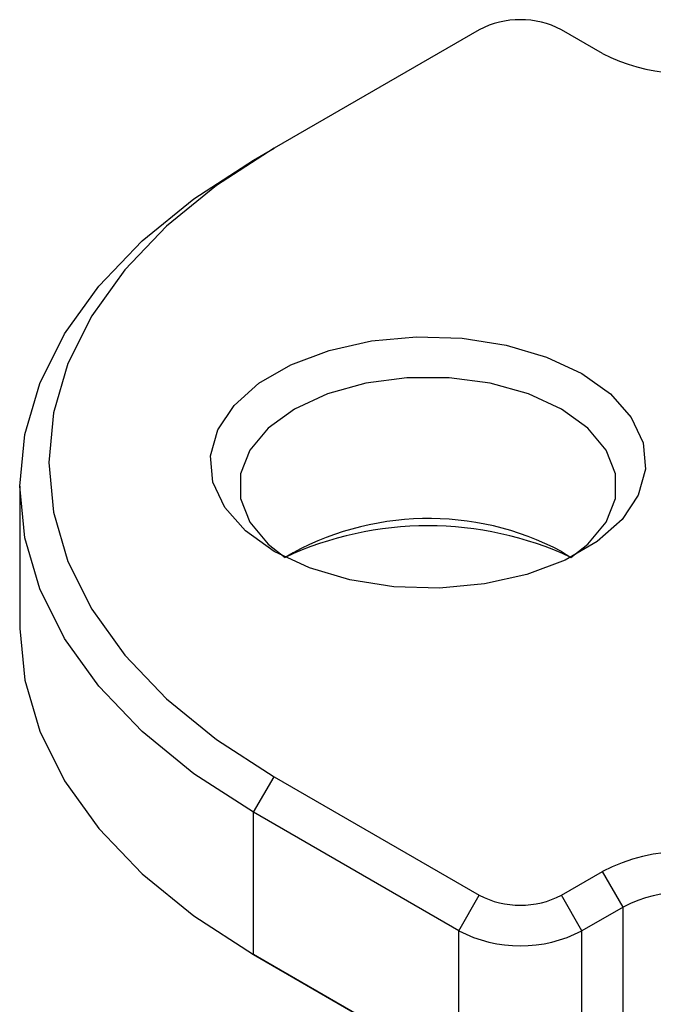
# Model space of a CAD drawing. Units: millimetres. Extents: x 0 to 420, y 0 to 297.
# Drawn here: x 281 to 292, y 204 to 221 of the extents above; entities that cross this region are included whole.
import ezdxf

# ---------------------------------------------------------------- set-up
doc = ezdxf.new("R2010")
doc.units = ezdxf.units.MM
doc.layers.add('SLD-0', color=7, linetype='Continuous')

msp = doc.modelspace()

# ---------------------------------------------------------------- linework, layer by layer
at = {"layer": 'SLD-0'}
for p, q in [((289.1155, 221.0168), (285.58, 218.9758)), ((291.2368, 220.6086), (290.5297, 221.0168)), ((285.2264, 218.7717), (285.58, 218.9758)), ((281.1991, 213.1588), (281.1991, 210.7092)), ((290.5297, 212.0359), (290.6942, 211.9336)), ((285.2264, 207.546), (285.58, 208.1584)), ((285.58, 208.1584), (289.1155, 206.1174)), ((288.762, 205.505), (285.2264, 207.546)), ((285.2264, 205.0964), (285.2264, 207.546)), ((290.5297, 206.1174), (291.2368, 206.5256)), ((291.5904, 205.9132), (291.2368, 206.5256)), ((288.762, 205.505), (289.1155, 206.1174)), ((290.8833, 205.505), (290.5297, 206.1174)), ((291.5904, 205.9132), (290.8833, 205.505)), ((291.5904, 203.4636), (291.5904, 205.9132)), ((288.762, 203.0554), (288.762, 205.505)), ((290.8833, 203.0554), (290.8833, 205.505)), ((285.2264, 205.0964), (288.762, 203.0554)), ((285.58, 204.8922), (285.2264, 205.0964)), ((289.1155, 202.8512), (285.58, 204.8922))]:
    msp.add_line(p, q, dxfattribs=at)
at = {"layer": 'SLD-0', "flags": 128}
for points in [[(285.58, 218.9758), (284.5899, 218.3362), (283.73, 217.6367), (283.0113, 216.8859), (282.4427, 216.0934), (282.0313, 215.2692), (281.7824, 214.4235), (281.6991, 213.5671), (281.7824, 212.7107), (282.0313, 211.865), (282.4427, 211.0408), (283.0113, 210.2483), (283.73, 209.4976), (284.5899, 208.798), (285.58, 208.1584)], [(285.2264, 207.546), (284.199, 208.2098), (283.3067, 208.9357), (282.5608, 209.7148), (281.9707, 210.5372), (281.5439, 211.3925), (281.2856, 212.2701), (281.1991, 213.1588), (281.2856, 214.0476), (281.5439, 214.9252), (281.9707, 215.7805), (282.5608, 216.6029), (283.3067, 217.382), (284.199, 218.1079), (285.2264, 218.7717)], [(290.8833, 215.0979), (291.3766, 214.7462), (291.7325, 214.3429), (291.9355, 213.9058), (291.9765, 213.4538), (291.8538, 213.0068), (291.5729, 212.5843), (291.1459, 212.2047), (290.5916, 211.8847), (289.9341, 211.6382), (289.2022, 211.4761), (288.4279, 211.4053), (287.645, 211.4289), (286.8877, 211.5461), (286.1892, 211.7515), (285.58, 212.0364), (285.0866, 212.3881), (284.7307, 212.7913), (284.5278, 213.2285), (284.4868, 213.6804), (284.6094, 214.1274), (284.8903, 214.5499), (285.3173, 214.9295), (285.8717, 215.2495), (286.5292, 215.496), (287.261, 215.6582), (288.0354, 215.729), (288.8182, 215.7053), (289.5755, 215.5882), (290.274, 215.3827), (290.8833, 215.0979)], [(290.5297, 214.4855), (289.9607, 214.7475), (289.305, 214.9297), (288.5955, 215.0232), (287.8677, 215.0232), (287.1582, 214.9297), (286.5025, 214.7475), (285.9335, 214.4855), (285.4798, 214.157), (285.164, 213.7785), (285.0021, 213.3689), (285.0021, 212.9488), (285.164, 212.5392), (285.4798, 212.1607), (285.7698, 211.934)], [(290.6935, 211.934), (290.9835, 212.1607), (291.2992, 212.5392), (291.4612, 212.9488), (291.4612, 213.3689), (291.2992, 213.7785), (290.9835, 214.157), (290.5297, 214.4855)], [(281.1991, 210.7092), (281.2856, 209.8205), (281.5439, 208.9429), (281.9707, 208.0876), (282.5608, 207.2652), (283.3067, 206.4861), (284.199, 205.7601), (285.2264, 205.0964)]]:
    msp.add_lwpolyline(points, dxfattribs=at)
at = {"layer": 'SLD-0'}
for centre, radius, start, end in [((289.8226, 219.6521), 1.537, 62.60967, 117.39033), ((292.6602, 223.3611), 3.0987, 242.65447, 289.58875), ((288.2414, 207.7011), 4.9017, 62.17062, 120.29179), ((288.2316, 206.6299), 5.8475, 65.0936, 114.9064), ((292.651, 203.7962), 3.074, 62.60967, 117.39033), ((289.8226, 207.4821), 1.537, 242.60967, 297.39033), ((292.651, 203.8662), 2.3055, 62.60967, 117.39033), ((289.8226, 207.5521), 2.3055, 242.60967, 297.39033)]:
    msp.add_arc(centre, radius, start, end, dxfattribs=at)

doc.saveas('drawing.dxf')
